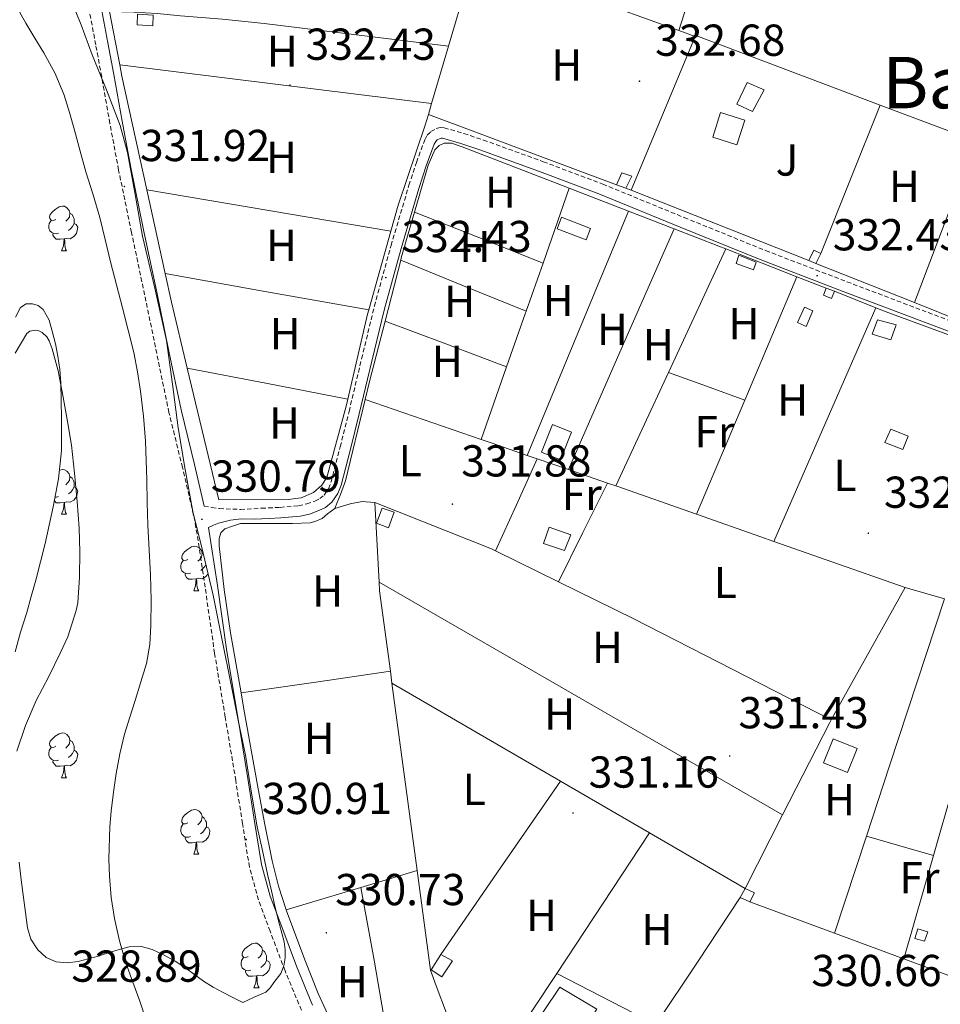
# Model space of a CAD drawing. Units: metres. Extents: x 593049 to 597544, y 4719409 to 4722440.
# Drawn here: x 595015 to 595221, y 4720606 to 4720826 of the extents above; entities that cross this region are included whole.
import ezdxf
from ezdxf.enums import TextEntityAlignment as Align

# ---------------------------------------------------------------- set-up
doc = ezdxf.new("R2010")
doc.units = ezdxf.units.M
doc.header["$MEASUREMENT"] = 0
doc.linetypes.add('TRAZOSX2', pattern=[1.5, 1, -0.5])
for name, color, linetype, lineweight in [('Carátula', 7, 'Continuous', 5), ('Level 11', 142, 'Continuous', 13), ('Level 15', 1, 'Continuous', 0), ('Level 20', 19, 'Continuous', 0), ('Level 21', 19, 'Continuous', 0), ('Level 26', 92, 'Continuous', 0), ('Level 35', 92, 'TRAZOSX2', 0), ('Level 36', 19, 'Continuous', 40), ('Level 37', 92, 'Continuous', 0), ('Level 41', 19, 'Continuous', 0), ('Level 45', 19, 'Continuous', 0), ('Level 5', 36, 'Continuous', 0), ('Level 51', 144, 'Continuous', 13), ('Level 52', 1, 'Continuous', 13), ('Level 7', 1, 'Continuous', 0)]:
    doc.layers.add(name, color=color, linetype=linetype, lineweight=lineweight)
doc.styles.add('Arial', font='ARIAL.TTF', dxfattribs={"height": 0.2})

# ---------------------------------------------------------------- blocks, each defined once
blk = doc.blocks.new('5PATER')
at = {"layer": 'Carátula', "linetype": 'Continuous', "lineweight": 5}
h = blk.add_hatch(color=250, dxfattribs=at)
edge = h.paths.add_edge_path()
edge.add_ellipse((0, 0), major_axis=(-1.33, -1.34), ratio=0.999422, start_angle=0, end_angle=360)

msp = doc.modelspace()

# ---------------------------------------------------------------- linework, layer by layer
at = {"layer": 'Level 11', "color": 142, "linetype": 'Continuous', "lineweight": 13}
for points in [[(595014.08, 4720751.71, 325.48), (595016.68, 4720756.13, 325.48), (595017.36, 4720756.67, 325.48), (595018.5, 4720756.85, 325.48), (595019.32, 4720756.73, 325.48), (595020.12, 4720756.37, 325.48), (595021.14, 4720755.37, 325.48), (595021.68, 4720754.46, 325.48), (595022.34, 4720752.7, 325.48), (595023.67, 4720747.74, 325.48), (595024.77, 4720741.89, 325.48), (595025.8, 4720736.45, 325.48), (595026.68, 4720731.12, 325.48), (595027.32, 4720724.81, 325.48), (595027.91, 4720718.53, 325.48), (595028.42, 4720712.56, 325.48), (595028.52, 4720707.2, 325.48), (595028.47, 4720701.52, 325.48), (595028.07, 4720695.84, 325.48), (595027.72, 4720694.11, 325.48), (595025.84, 4720688.21, 325.48), (595024.15, 4720684.56, 325.48), (595021.6, 4720679.34, 325.48), (595018.77, 4720673.93, 325.48), (595016.34, 4720668.34, 325.48)], [(595016.34, 4720668.34, 325.48), (595014.42, 4720662.56, 325.48)]]:
    msp.add_polyline3d(points, dxfattribs=at)
at = {"layer": 'Level 15', "color": 1, "linetype": 'Continuous', "lineweight": 0}
for points in [[(595041.42, 4720827.64, 335.01), (595044.97, 4720827.4, 335.01), (595044.89, 4720825, 335.01), (595041.36, 4720825.23, 335.01), (595041.42, 4720827.64, 335.01)], [(595172, 4720805.59, 334.34), (595177.38, 4720803.9, 334.34), (595175.64, 4720798.38, 334.34), (595170.27, 4720800.08, 334.34), (595172, 4720805.59, 334.34)], [(595148.68, 4720789.43, 334.39), (595149.87, 4720792.12, 334.39), (595152.11, 4720791.32, 334.39), (595150.76, 4720788.67, 334.39)], [(595150.76, 4720788.67, 334.39), (595148.68, 4720789.43, 334.39)], [(595136.36, 4720782.14, 334.21), (595142.85, 4720779.66, 334.21), (595141.87, 4720777.09, 334.21), (595135.38, 4720779.57, 334.21), (595136.36, 4720782.14, 334.21)], [(595191.78, 4720772.44, 334.05), (595192.83, 4720774.78, 334.07), (595194.46, 4720774.07, 334.07)], [(595194.46, 4720774.07, 334.07), (595193.29, 4720771.83, 334.05)], [(595176.09, 4720773.63, 334.31), (595179.95, 4720772.12, 334.32), (595179.34, 4720770.35, 334.32), (595175.46, 4720771.83, 334.32), (595176.09, 4720773.63, 334.31)], [(595193.29, 4720771.83, 334.05), (595191.78, 4720772.44, 334.05)], [(595197.5, 4720765.58, 333.91), (595196.81, 4720763.99, 333.91), (595195.06, 4720764.7, 333.91), (595195.64, 4720766.25, 333.91)], [(595195.64, 4720766.25, 333.91), (595197.5, 4720765.58, 333.91)], [(595190.79, 4720762.03, 334.09), (595189.24, 4720758.55, 334.09), (595191.11, 4720757.71, 334.09), (595192.66, 4720761.19, 334.09), (595190.79, 4720762.03, 334.09)], [(595134.34, 4720735.73, 334.34), (595131.86, 4720729.56, 334.21), (595136.15, 4720727.84, 334.21), (595138.63, 4720734.01, 334.34), (595134.34, 4720735.73, 334.34)], [(595094.92, 4720713.66, 333.75), (595096.22, 4720717.02, 333.75), (595098.92, 4720716.09, 333.75), (595097.65, 4720712.57, 333.75), (595094.92, 4720713.66, 333.75)], [(595197.18, 4720665.35, 333.96), (595195.02, 4720659.97, 333.96), (595200.4, 4720657.8, 333.96), (595202.56, 4720663.18, 333.96), (595197.18, 4720665.35, 333.96)], [(595176.36, 4720629.8, 333.89), (595177.5, 4720631.87, 333.91)], [(595177.5, 4720631.87, 333.91), (595179.61, 4720630.84, 333.93), (595178.55, 4720628.83, 333.94)], [(595178.55, 4720628.83, 333.94), (595176.36, 4720629.8, 333.89)], [(595217.62, 4720620.04, 334.48), (595215.49, 4720620.65, 334.48), (595216.18, 4720622.82, 334.48), (595218.35, 4720622.12, 334.48), (595217.62, 4720620.04, 334.48)]]:
    msp.add_polyline3d(points, dxfattribs=at)
at = {"layer": 'Level 15', "linetype": 'Continuous', "lineweight": 13}
for points in [[(595179.11, 4720805.83, 334.98), (595175.59, 4720807.45, 334.98), (595177.93, 4720812.33, 334.98), (595181.71, 4720810.7, 334.98), (595179.11, 4720805.83, 334.98)], [(595207.11, 4720759.19, 334.96), (595211.29, 4720758.07, 334.96), (595210.09, 4720754.67, 334.96), (595205.94, 4720755.94, 334.96), (595207.11, 4720759.19, 334.96)], [(595212.82, 4720730.14, 334.16), (595208.79, 4720731.69, 334.16), (595210.12, 4720734.71, 334.16), (595213.96, 4720733.14, 334.16), (595212.82, 4720730.14, 334.16)], [(595137.02, 4720707.56, 334.71), (595132.34, 4720709.1, 334.71), (595133.59, 4720712.76, 334.71), (595138.44, 4720711.05, 334.71), (595137.02, 4720707.56, 334.71)], [(595107.18, 4720613.64, 333.14), (595109.34, 4720617.07, 333.14)], [(595109.34, 4720617.07, 333.14), (595111.94, 4720615.61, 333.14), (595109.56, 4720612.03, 333.14), (595107.18, 4720613.64, 333.14)]]:
    msp.add_polyline3d(points, dxfattribs=at)
at = {"layer": 'Level 15', "color": 19, "linetype": 'Continuous', "lineweight": 0}
msp.add_polyline3d([(595121.05, 4720587.47, 332.87), (595136.02, 4720609.72, 332.87), (595144.31, 4720604.84, 332.87), (595129.16, 4720581.99, 332.87), (595121.05, 4720587.47, 332.87)], dxfattribs=at)
at = {"layer": 'Level 20', "color": 19, "linetype": 'Continuous', "lineweight": 0, "ltscale": 0.5}
for points in [[(595115.21, 4720834.39, 332.87), (595111.1, 4720820.48, 332.76)], [(595141.5, 4720831.69, 332.8), (595162.66, 4720823.96, 332.71)], [(595037.46, 4720816.25, 332.39), (595035.16, 4720828.25, 332.5)], [(595151.93, 4720788.25, 332.56), (595166.3, 4720822.63, 332.69)], [(595162.66, 4720823.96, 332.71), (595166.3, 4720822.63, 332.69)], [(595166.3, 4720822.63, 332.69), (595166.41, 4720822.89, 332.69), (595207.71, 4720807.29, 332.82)], [(595111.1, 4720820.48, 332.76), (595107.29, 4720807.6, 332.66)], [(595043.51, 4720788.32, 332.06), (595037.93, 4720813.75, 332.37), (595037.46, 4720816.25, 332.39)], [(595107.29, 4720807.6, 332.66), (595106.56, 4720805.14, 332.65)], [(595207.71, 4720807.29, 332.82), (595229.17, 4720799.19, 332.88)], [(595106.56, 4720805.14, 332.65), (595105.87, 4720802.79, 332.63), (595099.82, 4720784.86, 332.47), (595098.18, 4720779.02, 332.47)], [(595148.68, 4720789.43, 332.57), (595106.56, 4720805.14, 332.65)], [(595103.48, 4720783.31, 332.17), (595106.54, 4720793.83, 332.2), (595108.01, 4720797.24, 332.2), (595108.99, 4720798.22, 332.2), (595110.07, 4720798.75, 332.2), (595111.74, 4720798.75, 332.2), (595114.15, 4720797.96, 332.2), (595136.39, 4720789.31, 332.29), (595138.12, 4720788.64, 332.31)], [(595047.61, 4720769.59, 331.83), (595043.51, 4720788.32, 332.06)], [(595138.12, 4720788.64, 332.31), (595151.34, 4720783.53, 332.45)], [(595151.93, 4720788.25, 332.56), (595150.76, 4720788.67, 332.57)], [(595191.78, 4720772.44, 332.56), (595151.93, 4720788.25, 332.56)], [(595100.37, 4720772.54, 332.15), (595100.51, 4720773.08, 332.15), (595103.48, 4720783.31, 332.17)], [(595151.34, 4720783.53, 332.45), (595161.58, 4720779.57, 332.57)], [(595098.18, 4720779.02, 332.47), (595093.21, 4720761.39, 332.47)], [(595161.58, 4720779.57, 332.57), (595171.61, 4720775.69, 332.68), (595173.14, 4720775.09, 332.68)], [(595173.14, 4720775.09, 332.68), (595189.09, 4720768.83, 332.68)], [(595096.87, 4720758.88, 332.15), (595100.37, 4720772.54, 332.15)], [(595215.37, 4720763.04, 332.52), (595193.29, 4720771.83, 332.56)], [(595052.58, 4720748.39, 331.66), (595049.03, 4720763.11, 331.75), (595047.61, 4720769.59, 331.83)], [(595189.09, 4720768.83, 332.68), (595195.64, 4720766.25, 332.69)], [(595197.5, 4720765.58, 332.69), (595206.76, 4720761.89, 332.69)], [(595236.97, 4720754.88, 332.5), (595226.15, 4720758.75, 332.5), (595215.37, 4720763.04, 332.52)], [(595093.21, 4720761.39, 332.47), (595092.95, 4720760.47, 332.47), (595088.56, 4720741.42, 332.31)], [(595206.76, 4720761.89, 332.69), (595209.67, 4720760.75, 332.69), (595242.5, 4720748.63, 332.69)], [(595092.43, 4720741.33, 332.14), (595093.42, 4720745.35, 332.15), (595096.87, 4720758.88, 332.15)], [(595088.56, 4720741.42, 332.31), (595088.18, 4720739.82, 332.29), (595083.86, 4720723.91, 332.24), (595082.7, 4720722.17, 332.24), (595080.84, 4720720.55, 332.2), (595078.12, 4720719.31, 332.13), (595075.18, 4720718.95, 332.05), (595059.69, 4720718.86, 331.48), (595052.58, 4720748.39, 331.66)], [(595085.59, 4720716.93, 331.77), (595086.18, 4720718.25, 331.89), (595086.92, 4720720.06, 331.99), (595087.98, 4720723.11, 332.08), (595092.43, 4720741.33, 332.14)], [(595064.64, 4720675.64, 330.73), (595062.3, 4720689.08, 330.74), (595060.88, 4720698.83, 330.75), (595059.74, 4720708.6, 330.76), (595059.74, 4720710.23, 330.76), (595060.09, 4720711.47, 330.76), (595060.97, 4720712.39, 330.76), (595062.75, 4720712.98, 330.92), (595064.54, 4720713.56, 331.14), (595073.24, 4720713.55, 331.49), (595076.18, 4720713.56, 331.56), (595080.07, 4720713.74, 331.65), (595081.37, 4720714.06, 331.65), (595082.76, 4720714.73, 331.65), (595084.01, 4720715.72, 331.65), (595085.59, 4720716.93, 331.77)], [(595085.59, 4720716.93, 331.77), (595089.02, 4720717.99, 331.75), (595091.75, 4720718.52, 331.76), (595094.47, 4720718.3, 331.8), (595094.6, 4720718.25, 331.8)], [(595094.6, 4720718.25, 331.8), (595095.54, 4720700.44, 331.96)], [(595094.6, 4720718.25, 331.8), (595120.7, 4720707.93, 332.44), (595121.62, 4720707.47, 332.44)], [(595121.62, 4720707.47, 332.44), (595135.68, 4720700.54, 332.47)], [(595095.54, 4720700.44, 331.96), (595095.65, 4720698.47, 331.97), (595098.06, 4720680.47, 331.85)], [(595135.68, 4720700.54, 332.47), (595152.54, 4720692.23, 332.5), (595196.74, 4720669.62, 332)], [(595196.74, 4720669.62, 332), (595213.32, 4720699.21, 332.42)], [(595213.32, 4720699.21, 332.42), (595222.14, 4720696.73, 332.4)], [(595098.06, 4720680.47, 331.85), (595098.41, 4720677.85, 331.83)], [(595098.41, 4720677.85, 331.83), (595104.03, 4720635.85, 331.53)], [(595074.76, 4720627.04, 330.59), (595073.03, 4720632.39, 330.66), (595071.59, 4720638.04, 330.69), (595069.9, 4720646.51, 330.7), (595068.33, 4720654.99, 330.71), (595065.28, 4720672.03, 330.72), (595064.64, 4720675.64, 330.73)], [(595185.86, 4720648.3, 331.92), (595196.41, 4720669.03, 331.99), (595196.74, 4720669.62, 332)], [(595177.5, 4720631.87, 331.86), (595185.86, 4720648.3, 331.92)], [(595104.03, 4720635.85, 331.53), (595107.06, 4720613.56, 331.38)], [(595197.52, 4720621.81, 332.04), (595178.55, 4720628.83, 332.02)], [(595097.93, 4720586.25, 330.72), (595094.58, 4720589.15, 330.74), (595091.24, 4720592.04, 330.76), (595089.4, 4720593.95, 330.75), (595087.18, 4720597.27, 330.72), (595085.32, 4720600.86, 330.68), (595081.9, 4720608.29, 330.59), (595078.87, 4720615.87, 330.52), (595074.82, 4720626.85, 330.59), (595074.76, 4720627.04, 330.59)], [(595212.99, 4720616.09, 332.05), (595197.52, 4720621.81, 332.04)], [(595226.91, 4720610.94, 332.07), (595212.99, 4720616.09, 332.05)], [(595107.06, 4720613.56, 331.38), (595108.34, 4720610.03, 331.38), (595112.92, 4720597.8, 331.36), (595116.25, 4720588.95, 331.38), (595119.11, 4720588.38, 331.48)], [(595119.11, 4720588.38, 331.48), (595135.29, 4720612.79, 331.64)], [(595135.29, 4720612.79, 331.64), (595157.5, 4720601.35, 331.81)]]:
    msp.add_polyline3d(points, dxfattribs=at)
at = {"layer": 'Level 21', "color": 19, "linetype": 'Continuous', "lineweight": 0}
for points in [[(595009.24, 4720874.74, 332.32), (595015.64, 4720864.71, 332.26), (595019.37, 4720859.74, 332.24), (595023.23, 4720854.86, 332.24), (595025.64, 4720851.35, 332.3), (595027.87, 4720847.71, 332.4), (595029.56, 4720844.3, 332.55), (595030.76, 4720840.71, 332.71), (595032.2, 4720834.57, 332.78), (595033.47, 4720828.39, 332.64), (595034.82, 4720821.25, 332.2), (595036.16, 4720814.11, 331.75), (595038, 4720803.68, 331.32), (595039.93, 4720793.26, 331.08), (595042.82, 4720779.31, 330.99), (595045.75, 4720765.35, 330.92), (595048.48, 4720752.19, 330.84), (595051.19, 4720739.02, 330.77), (595054.21, 4720726.76, 330.74), (595056.37, 4720717.44, 330.74)], [(595080.66, 4720605.74, 330.52), (595077.04, 4720614.42, 330.5), (595073.74, 4720623.23, 330.48), (595071.16, 4720630.15, 330.57), (595069.21, 4720637.23, 330.66), (595067.67, 4720646.84, 330.66), (595066.18, 4720656.46, 330.66), (595063.81, 4720670.69, 330.71), (595061.45, 4720684.92, 330.76), (595059.32, 4720699.7, 330.75), (595057.33, 4720712.69, 330.74), (595058.46, 4720713.17, 330.68), (595059.58, 4720713.64, 330.61), (595062.26, 4720714.3, 330.54), (595064.65, 4720714.63, 330.69), (595067.66, 4720714.54, 331.06), (595070.94, 4720714.73, 331.42), (595073.51, 4720714.86, 331.54), (595077.85, 4720715.23, 331.67), (595079.98, 4720715.7, 331.63), (595082.02, 4720716.45, 331.6), (595083.5, 4720717.16, 331.64), (595084.96, 4720718.35, 331.68), (595086.28, 4720720.26, 331.75), (595087.02, 4720722.19, 331.81), (595089.1, 4720730.2, 332.07), (595091.08, 4720738.11, 332.21), (595093.89, 4720749.92, 332.26), (595096.74, 4720761.67, 332.29), (595100.45, 4720775.18, 332.32), (595104.45, 4720788.63, 332.34), (595106.07, 4720793.68, 332.35), (595107.87, 4720798.52, 332.36), (595108.21, 4720799.09, 332.36), (595108.57, 4720799.48, 332.36), (595109.18, 4720799.81, 332.36), (595109.45, 4720799.88, 332.36), (595109.73, 4720799.87, 332.36), (595113.82, 4720798.69, 332.28), (595118.12, 4720797.25, 332.21), (595131.48, 4720792.41, 332.24), (595144.75, 4720787.41, 332.26), (595162.94, 4720779.93, 332.28), (595181.22, 4720772.53, 332.31), (595199.43, 4720765.54, 332.34), (595217.65, 4720758.63, 332.37), (595227.34, 4720754.97, 332.41)]]:
    msp.add_polyline3d(points, dxfattribs=at)
at = {"layer": 'Level 21', "color": 19, "linetype": 'TRAZOSX2', "lineweight": 0}
for points in [[(595078.15, 4720604.58, 330.52), (595074.47, 4720613.4, 330.5), (595071.14, 4720622.26, 330.48), (595068.53, 4720629.3, 330.57), (595066.5, 4720636.64, 330.66), (595064.93, 4720646.41, 330.66), (595063.45, 4720656.02, 330.66), (595061.08, 4720670.24, 330.71), (595058.71, 4720684.5, 330.76), (595056.58, 4720699.29, 330.75), (595054.34, 4720713.94, 330.74), (595051.52, 4720726.11, 330.74), (595048.49, 4720738.41, 330.77), (595045.76, 4720751.63, 330.84), (595043.04, 4720764.79, 330.92), (595040.11, 4720778.74, 330.99), (595037.21, 4720792.73, 331.08), (595035.27, 4720803.18, 331.32), (595033.43, 4720813.61, 331.75), (595032.1, 4720820.74, 332.2), (595030.75, 4720827.86, 332.64)], [(595056.37, 4720717.44, 330.74), (595058.07, 4720717.17, 330.76), (595059.77, 4720716.91, 330.77), (595064.48, 4720716.73, 331.01), (595069.21, 4720716.99, 331.35), (595073.35, 4720717.19, 331.54), (595077.5, 4720717.55, 331.67), (595079.33, 4720717.95, 331.63), (595081.11, 4720718.6, 331.6), (595082.24, 4720719.14, 331.64), (595083.22, 4720719.95, 331.68), (595084.2, 4720721.35, 331.75), (595084.79, 4720722.91, 331.81), (595086.84, 4720730.78, 332.07), (595088.81, 4720738.67, 332.21), (595091.62, 4720750.46, 332.26), (595094.47, 4720762.25, 332.29), (595098.2, 4720775.82, 332.32), (595102.22, 4720789.32, 332.34), (595103.87, 4720794.45, 332.35), (595105.75, 4720799.51, 332.36), (595106.32, 4720800.5, 332.36), (595107.13, 4720801.35, 332.36), (595108.33, 4720802.01, 332.36), (595109.22, 4720802.22, 332.36), (595110.11, 4720802.19, 332.36), (595114.52, 4720800.92, 332.28), (595118.89, 4720799.45, 332.21), (595132.29, 4720794.6, 332.24), (595145.61, 4720789.58, 332.26), (595163.83, 4720782.09, 332.28), (595182.07, 4720774.7, 332.31), (595200.26, 4720767.72, 332.34), (595218.47, 4720760.81, 332.37), (595228.16, 4720757.15, 332.41)]]:
    msp.add_polyline3d(points, dxfattribs=at)
at = {"layer": 'Level 35', "color": 92, "linetype": 'Continuous', "lineweight": 0, "ltscale": 0.5}
for points in [[(595026.17, 4720831.83, 334.71), (595028.8, 4720825.21, 334.64), (595031.28, 4720818.54, 334.66), (595034.53, 4720810.68, 334.76), (595037.58, 4720802.73, 334.9), (595039.23, 4720796.62, 335.04), (595040.9, 4720787.27, 335.29), (595042.57, 4720777.91, 335.49), (595045.32, 4720766.25, 335.6), (595047.91, 4720754.55, 335.6), (595049.3, 4720744.8, 335.57), (595050.54, 4720735.02, 335.49), (595052.09, 4720725.63, 335.29), (595053.86, 4720716.28, 335.11), (595056.13, 4720706.91, 335.07), (595058.36, 4720697.53, 335.06), (595060.38, 4720687.47, 335.06), (595062.39, 4720677.42, 335.06), (595063.99, 4720669.57, 335.05), (595065.59, 4720661.72, 335.03), (595066.9, 4720653.67, 334.99), (595068.26, 4720645.63, 334.93), (595069.41, 4720640.35, 334.9), (595070.58, 4720635.08, 334.92), (595071.42, 4720631.35, 335.05), (595072.26, 4720627.61, 335.27), (595073.25, 4720623.74, 335.49), (595074.26, 4720619.87, 335.75), (595074.51, 4720618.09, 335.94), (595074.49, 4720616.3, 336.15), (595074.22, 4720614.49, 336.28), (595073.51, 4720612.83, 336.42), (595071.98, 4720610.81, 337.03), (595071.16, 4720609.58, 337.22)], [(595014.02, 4720684.81, 335.16), (595015.25, 4720689.25, 335.16), (595016.65, 4720693.64, 335.16), (595017.66, 4720697.25, 335.16), (595018.65, 4720700.86, 335.16), (595019.72, 4720704.97, 335.16), (595020.74, 4720709.1, 335.16), (595021.69, 4720713.21, 335.16), (595022.55, 4720717.34, 335.16), (595023.77, 4720723.61, 335.16), (595024.42, 4720729.95, 335.17), (595024.46, 4720733.51, 335.17), (595024.42, 4720737.08, 335.17), (595024.38, 4720741.09, 335.17), (595024.3, 4720745.1, 335.17), (595024.06, 4720748.07, 335.17), (595023.63, 4720751.02, 335.17), (595023.05, 4720753.84, 335.17), (595022.33, 4720756.63, 335.17), (595021.64, 4720759.1, 335.17), (595020.35, 4720761.47, 335.17), (595019.22, 4720762.38, 335.17), (595017.95, 4720762.78, 335.17), (595016.53, 4720762.73, 335.17), (595015.24, 4720761.96, 335.17), (595014.1, 4720759.75, 335.17)], [(595071.16, 4720609.58, 337.22), (595070.14, 4720608.62, 337.43), (595067.57, 4720607.47, 337.95), (595065, 4720606.33, 338.47), (595062.81, 4720607.44, 338.29), (595060.62, 4720608.55, 338.12), (595058.41, 4720609.75, 338.05), (595056.25, 4720611.05, 338.02), (595054.26, 4720612.52, 337.89), (595052.3, 4720614.03, 337.76), (595049.85, 4720615.57, 337.7), (595047.29, 4720616.99, 337.65), (595044.72, 4720618.21, 337.64), (595042.06, 4720618.89, 337.6), (595039.58, 4720618.75, 337.51), (595037.13, 4720618.14, 337.36), (595034.88, 4720617.42, 337.22), (595032.63, 4720616.7, 337.08), (595030.39, 4720616.06, 336.93), (595028.14, 4720615.47, 336.77), (595025.72, 4720615.17, 336.6), (595023.27, 4720615.44, 336.42), (595021, 4720616.37, 336.24), (595019.1, 4720618.09, 336.05), (595017.57, 4720620.48, 335.88), (595016.81, 4720623.05, 335.76), (595016.35, 4720626.43, 335.69), (595015.91, 4720629.8, 335.68), (595015.43, 4720633.77, 335.74), (595014.94, 4720637.72, 335.78)]]:
    msp.add_polyline3d(points, dxfattribs=at)
at = {"layer": 'Level 36', "color": 92, "linetype": 'Continuous', "lineweight": 0}
for points in [[(595162.66, 4720823.96, 332.71), (595166.29, 4720835.47, 332.86), (595169.91, 4720846.97, 333.01)], [(595035.16, 4720828.25, 332.5), (595037.89, 4720828.18, 332.51), (595040.62, 4720828.11, 332.52), (595045.86, 4720827.78, 332.52), (595051.08, 4720827.29, 332.52), (595060.46, 4720826.49, 332.59), (595069.82, 4720825.53, 332.66), (595090.46, 4720823.01, 332.71), (595111.1, 4720820.48, 332.76)], [(595037.46, 4720816.25, 332.39), (595072.37, 4720811.93, 332.53), (595107.29, 4720807.6, 332.66)], [(595194.46, 4720774.07, 332.29), (595201.08, 4720790.67, 332.55), (595207.71, 4720807.29, 332.82)], [(595215.37, 4720763.04, 332.52), (595222.27, 4720781.12, 332.7), (595229.17, 4720799.19, 332.88)], [(595043.51, 4720788.32, 332.06), (595070.84, 4720783.67, 332.26), (595098.18, 4720779.02, 332.47)], [(595132.23, 4720771.87, 332.31), (595138.12, 4720788.64, 332.31)], [(595023.14, 4720781.68, 0.01), (595022.62, 4720781.41, 0.01), (595022.08, 4720781.47, 0.01), (595021.82, 4720781.84, 0.01), (595021.76, 4720782.26, 0.01), (595021.92, 4720782.78, 0.01), (595022.4, 4720783.38, 0.01), (595023.04, 4720783.91, 0.01), (595023.94, 4720784.49, 0.01), (595024.68, 4720784.65, 0.01), (595025.11, 4720784.6, 0.01), (595025.64, 4720784.28, 0.01), (595026.17, 4720783.7, 0.01), (595026.33, 4720783.06, 0.01), (595026.22, 4720782.21, 0.01), (595025.8, 4720781.68, 0.01), (595025.38, 4720781.25, 0.01)], [(595026.33, 4720783.06, 0.01), (595026.8, 4720782.74, 0.01), (595027.12, 4720782.1, 0.01), (595027.28, 4720781.78, 0.01), (595027.28, 4720781.2, 0.01), (595027.28, 4720780.78, 0.01), (595026.91, 4720780.09, 0.01), (595026.49, 4720779.61, 0.01), (595026.01, 4720779.19, 0.01)], [(595103.48, 4720783.31, 332.17), (595117.86, 4720777.59, 332.24), (595132.23, 4720771.87, 332.31)], [(595128.7, 4720728.83, 332.35), (595140.02, 4720756.18, 332.4), (595151.34, 4720783.53, 332.46)], [(595023.73, 4720778.6, 0.01), (595023.3, 4720778.44, 0.01), (595022.72, 4720778.5, 0.01), (595022.24, 4720778.71, 0.01), (595021.82, 4720779.13, 0.01), (595021.6, 4720779.72, 0.01), (595021.6, 4720780.14, 0.01), (595021.66, 4720780.72, 0.01), (595022.08, 4720781.41, 0.01)], [(595027.28, 4720780.78, 0.01), (595027.74, 4720780.53, 0.01), (595028.08, 4720779.91, 0.01), (595027.97, 4720779.19, 0.01), (595027.76, 4720778.55, 0.01), (595027.18, 4720777.81, 0.01), (595026.38, 4720777.33, 0.01), (595025.53, 4720777.43, 0.01), (595025.1, 4720777.3, 0.01)], [(595024.99, 4720777.3, 0.01), (595024.1, 4720777.22, 0.01), (595023.26, 4720777.22, 0.01), (595022.83, 4720777.65, 0.01), (595022.51, 4720778.12, 0.01), (595022.51, 4720778.44, 0.01)], [(595137.92, 4720725.65, 332.4), (595149.75, 4720752.61, 332.48), (595161.58, 4720779.57, 332.57)], [(595024.44, 4720774.62, 0.01), (595024.88, 4720775.78, 0.01), (595024.99, 4720777.3, 0.01), (595025.1, 4720777.3, 0.01), (595025.14, 4720776.72, 0.01), (595025.17, 4720776.03, 0.01), (595025.24, 4720775.42, 0.01), (595025.36, 4720775.02, 0.01), (595025.57, 4720774.62, 0.01)], [(595024.44, 4720774.62, 0.01), (595025.57, 4720774.62, 0.01)], [(595160.32, 4720747.42, 332.56), (595160.83, 4720748.54, 332.56), (595173.14, 4720775.09, 332.68)], [(595100.37, 4720772.54, 332.15), (595114.41, 4720766.83, 332.23), (595128.46, 4720761.12, 332.31)], [(595128.46, 4720761.12, 332.31), (595132.23, 4720771.87, 332.31)], [(595047.61, 4720769.59, 331.83), (595070.41, 4720765.49, 332.15), (595093.21, 4720761.39, 332.47)], [(595177.41, 4720741.22, 332.57), (595177.84, 4720742.24, 332.57), (595189.09, 4720768.83, 332.68)], [(595124.09, 4720748.68, 332.3), (595128.25, 4720760.52, 332.31), (595128.46, 4720761.12, 332.31)], [(595183.88, 4720709.58, 332.46), (595195.32, 4720735.73, 332.57), (595206.76, 4720761.89, 332.69)], [(595096.87, 4720758.88, 332.15), (595110.48, 4720753.78, 332.23), (595124.09, 4720748.68, 332.3)], [(595052.58, 4720748.39, 331.66), (595070.57, 4720744.91, 331.98), (595088.56, 4720741.42, 332.31)], [(595118.37, 4720732.4, 332.3), (595124.09, 4720748.68, 332.3)], [(595148.52, 4720721.98, 332.45), (595160.32, 4720747.42, 332.56)], [(595160.32, 4720747.42, 332.56), (595168.86, 4720744.32, 332.56), (595177.41, 4720741.22, 332.57)], [(595092.43, 4720741.33, 332.14), (595118.37, 4720732.4, 332.3)], [(595166.6, 4720715.65, 332.46), (595177.41, 4720741.22, 332.57)], [(595118.37, 4720732.4, 332.3), (595120.59, 4720731.64, 332.32), (595128.7, 4720728.83, 332.35)], [(595121.62, 4720707.47, 332.44), (595126.29, 4720717.76, 332.4), (595130.95, 4720728.06, 332.37)], [(595128.7, 4720728.83, 332.35), (595130.95, 4720728.06, 332.37)], [(595130.95, 4720728.06, 332.37), (595137.92, 4720725.65, 332.4)], [(595023.96, 4720725.51, 0.01), (595024.68, 4720725.66, 0.01), (595025.11, 4720725.61, 0.01), (595025.64, 4720725.29, 0.01), (595026.17, 4720724.71, 0.01), (595026.33, 4720724.07, 0.01), (595026.22, 4720723.22, 0.01), (595025.79, 4720722.69, 0.01), (595025.37, 4720722.26, 0.01)], [(595137.92, 4720725.65, 332.4), (595146.64, 4720722.64, 332.44)], [(595026.33, 4720724.07, 0.01), (595026.8, 4720723.75, 0.01), (595027.12, 4720723.11, 0.01), (595027.28, 4720722.79, 0.01), (595027.28, 4720722.21, 0.01), (595027.28, 4720721.79, 0.01), (595026.91, 4720721.1, 0.01), (595026.49, 4720720.62, 0.01), (595026.01, 4720720.2, 0.01)], [(595027.28, 4720721.79, 0.01), (595027.73, 4720721.54, 0.01), (595028.08, 4720720.92, 0.01), (595027.97, 4720720.2, 0.01), (595027.76, 4720719.56, 0.01), (595027.17, 4720718.82, 0.01), (595026.38, 4720718.34, 0.01), (595025.53, 4720718.44, 0.01), (595025.1, 4720718.31, 0.01)], [(595135.68, 4720700.54, 332.47), (595141.16, 4720711.59, 332.45), (595146.64, 4720722.64, 332.44)], [(595146.64, 4720722.64, 332.44), (595148.52, 4720721.98, 332.45)], [(595148.52, 4720721.98, 332.45), (595148.73, 4720721.91, 332.45), (595166.6, 4720715.65, 332.46)], [(595023.73, 4720719.61, 0.01), (595023.3, 4720719.45, 0.01), (595022.97, 4720719.48, 0.01)], [(595024.99, 4720718.31, 0.01), (595024.1, 4720718.23, 0.01), (595023.25, 4720718.23, 0.01), (595022.83, 4720718.66, 0.01), (595022.81, 4720718.68, 0.01)], [(595024.44, 4720715.63, 0.01), (595024.88, 4720716.79, 0.01), (595024.99, 4720718.31, 0.01), (595025.1, 4720718.31, 0.01), (595025.13, 4720717.73, 0.01), (595025.17, 4720717.04, 0.01), (595025.24, 4720716.43, 0.01), (595025.35, 4720716.03, 0.01), (595025.57, 4720715.63, 0.01)], [(595024.44, 4720715.63, 0.01), (595025.57, 4720715.63, 0.01)], [(595166.6, 4720715.65, 332.46), (595181.03, 4720710.59, 332.46), (595183.88, 4720709.58, 332.46)], [(595052.72, 4720705.54, 0.01), (595052.19, 4720705.28, 0.01), (595051.66, 4720705.33, 0.01), (595051.4, 4720705.7, 0.01), (595051.34, 4720706.13, 0.01), (595051.5, 4720706.65, 0.01), (595051.98, 4720707.24, 0.01), (595052.62, 4720707.77, 0.01), (595053.52, 4720708.36, 0.01), (595054.26, 4720708.52, 0.01), (595054.69, 4720708.46, 0.01), (595055.22, 4720708.15, 0.01), (595055.75, 4720707.56, 0.01), (595055.91, 4720706.92, 0.01), (595055.8, 4720706.07, 0.01), (595055.37, 4720705.54, 0.01), (595054.95, 4720705.12, 0.01)], [(595183.88, 4720709.58, 332.46), (595213.32, 4720699.21, 332.42)], [(595055.91, 4720706.92, 0.01), (595056.17, 4720706.75, 0.01)], [(595053.31, 4720702.46, 0.01), (595052.88, 4720702.3, 0.01), (595052.3, 4720702.36, 0.01), (595051.82, 4720702.57, 0.01), (595051.4, 4720703, 0.01), (595051.18, 4720703.58, 0.01), (595051.18, 4720704, 0.01), (595051.24, 4720704.59, 0.01), (595051.66, 4720705.28, 0.01)], [(595056.73, 4720704.4, 0.01), (595056.49, 4720703.95, 0.01), (595056.07, 4720703.47, 0.01), (595055.59, 4720703.05, 0.01)], [(595054.57, 4720701.17, 0.01), (595053.68, 4720701.08, 0.01), (595052.83, 4720701.08, 0.01), (595052.41, 4720701.51, 0.01), (595052.09, 4720701.99, 0.01), (595052.09, 4720702.3, 0.01)], [(595057.23, 4720702.28, 0.01), (595056.75, 4720701.67, 0.01), (595055.96, 4720701.19, 0.01), (595055.11, 4720701.3, 0.01), (595054.68, 4720701.17, 0.01)], [(595054.02, 4720698.48, 0.01), (595054.46, 4720699.64, 0.01), (595054.57, 4720701.17, 0.01), (595054.68, 4720701.17, 0.01), (595054.71, 4720700.58, 0.01), (595054.75, 4720699.9, 0.01), (595054.82, 4720699.28, 0.01), (595054.93, 4720698.88, 0.01), (595055.15, 4720698.48, 0.01)], [(595095.54, 4720700.44, 331.96), (595140.7, 4720674.37, 331.94), (595185.86, 4720648.3, 331.92)], [(595054.02, 4720698.48, 0.01), (595055.15, 4720698.48, 0.01)], [(595204.66, 4720643.55, 332.14), (595209.83, 4720659.27, 332.22), (595222.14, 4720696.73, 332.4)], [(595219.63, 4720639.22, 332.15), (595224.04, 4720654.59, 332.21), (595235.08, 4720693.08, 332.37)], [(595064.64, 4720675.64, 330.73), (595081.35, 4720678.06, 331.29), (595098.06, 4720680.47, 331.85)], [(595098.41, 4720677.85, 331.83), (595136.12, 4720655.91, 331.88)], [(595023.14, 4720663.69, 0.01), (595022.61, 4720663.43, 0.01), (595022.08, 4720663.48, 0.01), (595021.82, 4720663.85, 0.01), (595021.76, 4720664.28, 0.01), (595021.92, 4720664.8, 0.01), (595022.4, 4720665.39, 0.01), (595023.04, 4720665.92, 0.01), (595023.94, 4720666.51, 0.01), (595024.68, 4720666.67, 0.01), (595025.11, 4720666.61, 0.01), (595025.64, 4720666.3, 0.01), (595026.17, 4720665.71, 0.01), (595026.33, 4720665.07, 0.01), (595026.22, 4720664.22, 0.01), (595025.79, 4720663.69, 0.01), (595025.37, 4720663.27, 0.01)], [(595026.33, 4720665.07, 0.01), (595026.8, 4720664.76, 0.01), (595027.12, 4720664.12, 0.01), (595027.28, 4720663.8, 0.01), (595027.28, 4720663.22, 0.01), (595027.28, 4720662.79, 0.01), (595026.91, 4720662.1, 0.01), (595026.49, 4720661.62, 0.01), (595026.01, 4720661.2, 0.01)], [(595023.73, 4720660.61, 0.01), (595023.3, 4720660.45, 0.01), (595022.72, 4720660.51, 0.01), (595022.24, 4720660.72, 0.01), (595021.82, 4720661.15, 0.01), (595021.6, 4720661.73, 0.01), (595021.6, 4720662.15, 0.01), (595021.66, 4720662.74, 0.01), (595022.08, 4720663.43, 0.01)], [(595027.28, 4720662.79, 0.01), (595027.73, 4720662.54, 0.01), (595028.08, 4720661.93, 0.01), (595027.97, 4720661.2, 0.01), (595027.76, 4720660.56, 0.01), (595027.17, 4720659.82, 0.01), (595026.38, 4720659.34, 0.01), (595025.53, 4720659.45, 0.01), (595025.1, 4720659.32, 0.01)], [(595024.99, 4720659.32, 0.01), (595024.1, 4720659.23, 0.01), (595023.25, 4720659.23, 0.01), (595022.83, 4720659.66, 0.01), (595022.51, 4720660.14, 0.01), (595022.51, 4720660.45, 0.01)], [(595024.44, 4720656.63, 0.01), (595024.88, 4720657.79, 0.01), (595024.99, 4720659.32, 0.01), (595025.1, 4720659.32, 0.01), (595025.13, 4720658.73, 0.01), (595025.17, 4720658.05, 0.01), (595025.24, 4720657.43, 0.01), (595025.35, 4720657.03, 0.01), (595025.57, 4720656.63, 0.01)], [(595024.44, 4720656.63, 0.01), (595025.57, 4720656.63, 0.01)], [(595109.34, 4720617.07, 331.46), (595122.73, 4720636.48, 331.67), (595136.12, 4720655.91, 331.88)], [(595136.12, 4720655.91, 331.88), (595137.95, 4720654.84, 331.88), (595156.1, 4720644.28, 331.91)], [(595052.72, 4720646.55, 0.01), (595052.19, 4720646.29, 0.01), (595051.66, 4720646.34, 0.01), (595051.4, 4720646.71, 0.01), (595051.34, 4720647.14, 0.01), (595051.5, 4720647.66, 0.01), (595051.98, 4720648.25, 0.01), (595052.62, 4720648.78, 0.01), (595053.52, 4720649.37, 0.01), (595054.26, 4720649.53, 0.01), (595054.68, 4720649.47, 0.01), (595055.22, 4720649.16, 0.01), (595055.74, 4720648.57, 0.01), (595055.9, 4720647.93, 0.01), (595055.8, 4720647.08, 0.01), (595055.37, 4720646.55, 0.01), (595054.95, 4720646.13, 0.01)], [(595053.3, 4720643.47, 0.01), (595052.88, 4720643.31, 0.01), (595052.3, 4720643.37, 0.01), (595051.82, 4720643.58, 0.01), (595051.4, 4720644.01, 0.01), (595051.18, 4720644.59, 0.01), (595051.18, 4720645.01, 0.01), (595051.24, 4720645.6, 0.01), (595051.66, 4720646.29, 0.01)], [(595055.9, 4720647.93, 0.01), (595056.38, 4720647.62, 0.01), (595056.7, 4720646.98, 0.01), (595056.86, 4720646.66, 0.01), (595056.86, 4720646.08, 0.01), (595056.86, 4720645.65, 0.01), (595056.48, 4720644.96, 0.01), (595056.06, 4720644.48, 0.01), (595055.58, 4720644.06, 0.01)], [(595056.86, 4720645.65, 0.01), (595057.31, 4720645.4, 0.01), (595057.66, 4720644.79, 0.01), (595057.54, 4720644.06, 0.01), (595057.34, 4720643.42, 0.01), (595056.75, 4720642.68, 0.01), (595055.96, 4720642.2, 0.01), (595055.1, 4720642.31, 0.01), (595054.68, 4720642.18, 0.01)], [(595135.29, 4720612.79, 331.64), (595145.7, 4720628.54, 331.77), (595156.1, 4720644.28, 331.91)], [(595156.1, 4720644.28, 331.91), (595177.5, 4720631.87, 331.94)], [(595054.56, 4720642.18, 0.01), (595053.68, 4720642.09, 0.01), (595052.83, 4720642.09, 0.01), (595052.4, 4720642.52, 0.01), (595052.08, 4720643, 0.01), (595052.08, 4720643.31, 0.01)], [(595054.02, 4720639.49, 0.01), (595054.46, 4720640.65, 0.01), (595054.56, 4720642.18, 0.01), (595054.68, 4720642.18, 0.01), (595054.71, 4720641.59, 0.01), (595054.74, 4720640.91, 0.01), (595054.82, 4720640.29, 0.01), (595054.93, 4720639.89, 0.01), (595055.14, 4720639.49, 0.01)], [(595197.52, 4720621.81, 332.04), (595204.66, 4720643.55, 332.14)], [(595204.66, 4720643.55, 332.14), (595212.14, 4720641.39, 332.15), (595219.63, 4720639.22, 332.15)], [(595054.02, 4720639.49, 0.01), (595055.14, 4720639.49, 0.01)], [(595212.99, 4720616.09, 332.05), (595219.63, 4720639.22, 332.15)], [(595091.47, 4720632.07, 331.13), (595104.03, 4720635.85, 331.53)], [(595074.76, 4720627.04, 330.59), (595089.4, 4720631.45, 331.06), (595091.47, 4720632.07, 331.13)], [(595091.47, 4720632.07, 331.13), (595092.94, 4720623.93, 330.89), (595094.41, 4720615.79, 330.64), (595096.59, 4720603.17, 330.45), (595097.38, 4720596.82, 330.49), (595097.77, 4720590.44, 330.61), (595097.81, 4720588.38, 330.67), (595097.93, 4720586.25, 330.72)], [(595157.5, 4720601.35, 331.81), (595166.96, 4720615.58, 331.64), (595176.36, 4720629.8, 331.46)], [(595066.22, 4720616.64, 0.01), (595065.69, 4720616.38, 0.01), (595065.16, 4720616.43, 0.01), (595064.9, 4720616.8, 0.01), (595064.84, 4720617.23, 0.01), (595065, 4720617.75, 0.01), (595065.48, 4720618.34, 0.01), (595066.12, 4720618.87, 0.01), (595067.02, 4720619.46, 0.01), (595067.76, 4720619.62, 0.01), (595068.19, 4720619.56, 0.01), (595068.72, 4720619.25, 0.01), (595069.25, 4720618.66, 0.01), (595069.41, 4720618.02, 0.01), (595069.3, 4720617.17, 0.01), (595068.87, 4720616.64, 0.01), (595068.45, 4720616.22, 0.01)], [(595069.41, 4720618.02, 0.01), (595069.88, 4720617.71, 0.01), (595070.2, 4720617.07, 0.01), (595070.36, 4720616.75, 0.01), (595070.36, 4720616.17, 0.01), (595070.36, 4720615.74, 0.01), (595069.99, 4720615.05, 0.01), (595069.57, 4720614.57, 0.01), (595069.09, 4720614.15, 0.01)], [(595066.81, 4720613.56, 0.01), (595066.38, 4720613.4, 0.01), (595065.8, 4720613.46, 0.01), (595065.32, 4720613.67, 0.01), (595064.9, 4720614.1, 0.01), (595064.68, 4720614.68, 0.01), (595064.68, 4720615.1, 0.01), (595064.74, 4720615.69, 0.01), (595065.16, 4720616.38, 0.01)], [(595070.36, 4720615.74, 0.01), (595070.81, 4720615.49, 0.01), (595071.16, 4720614.88, 0.01), (595071.05, 4720614.15, 0.01), (595070.84, 4720613.51, 0.01), (595070.25, 4720612.77, 0.01), (595069.46, 4720612.29, 0.01), (595068.61, 4720612.4, 0.01), (595068.18, 4720612.27, 0.01)], [(595068.07, 4720612.27, 0.01), (595067.18, 4720612.18, 0.01), (595066.33, 4720612.18, 0.01), (595065.91, 4720612.61, 0.01), (595065.59, 4720613.09, 0.01), (595065.59, 4720613.4, 0.01)], [(595107.18, 4720613.64, 332.84), (595107.06, 4720613.56, 332.84)], [(595067.52, 4720609.58, 0.01), (595067.96, 4720610.74, 0.01), (595068.07, 4720612.27, 0.01), (595068.18, 4720612.27, 0.01), (595068.21, 4720611.68, 0.01), (595068.25, 4720611, 0.01), (595068.32, 4720610.38, 0.01), (595068.43, 4720609.98, 0.01), (595068.65, 4720609.58, 0.01)], [(595067.52, 4720609.58, 0.01), (595068.65, 4720609.58, 0.01)]]:
    msp.add_polyline3d(points, dxfattribs=at)
at = {"layer": 'Level 5', "color": 36, "linetype": 'Continuous', "lineweight": 0}
msp.add_polyline3d([(595014.33, 4720829.38, 330.01), (595016.42, 4720825.59, 330.01), (595018.45, 4720822.27, 330.01), (595020.5, 4720818.95, 330.01), (595023.04, 4720814.33, 330.01), (595025.04, 4720809.47, 330.01), (595026.21, 4720805.59, 330.01), (595027.32, 4720801.68, 330.01), (595028.6, 4720796.99, 330.01), (595029.89, 4720792.31, 330.01), (595031.49, 4720787.21, 330.01), (595033.04, 4720782.1, 330.01), (595034.24, 4720777.15, 330.01), (595035.43, 4720772.19, 330.01), (595036.74, 4720767.03, 330.01), (595038.05, 4720761.86, 330.01), (595039.33, 4720756.85, 330.01), (595040.61, 4720751.84, 330.01), (595041.47, 4720747.55, 330.01), (595042.08, 4720743.2, 330.01), (595042.8, 4720737.62, 330.01), (595043.25, 4720732.02, 330.01), (595043.4, 4720727.69, 330.01), (595043.52, 4720723.36, 330.01), (595043.64, 4720718.27, 330.01), (595043.76, 4720713.19, 330.01), (595044.04, 4720707.64, 330.01), (595044.35, 4720702.1, 330.01), (595044.48, 4720696.42, 330.01), (595044.42, 4720690.74, 330.01), (595044.21, 4720686.46, 330.01), (595043.44, 4720682.26, 330.01), (595042.19, 4720678.11, 330.01), (595040.91, 4720673.97, 330.01), (595039.73, 4720670.18, 330.01), (595038.56, 4720666.39, 330.01), (595037.47, 4720662.01, 330.01), (595036.67, 4720657.57, 330.01), (595036.04, 4720653.39, 330.01), (595035.54, 4720649.19, 330.01), (595035.23, 4720645.73, 330.01), (595034.99, 4720638.44, 330.01), (595035.14, 4720634.61, 330.01), (595035.57, 4720629.84, 330.01), (595036.32, 4720625.09, 330.01), (595037.41, 4720620.09, 330.01), (595038.85, 4720615.2, 330.01), (595040.4, 4720610.89, 330.01), (595041.97, 4720606.58, 330.01), (595043.48, 4720602.08, 330.01)], dxfattribs=at)
at = {"layer": 'Level 51', "color": 144, "linetype": 'Continuous', "lineweight": 13}
msp.add_polyline3d([(595014.08, 4720751.71, 325.48), (595016.68, 4720756.13, 325.48), (595017.36, 4720756.67, 325.48), (595018.5, 4720756.85, 325.48), (595019.32, 4720756.73, 325.48), (595020.12, 4720756.37, 325.48), (595021.14, 4720755.37, 325.48), (595021.68, 4720754.46, 325.48), (595022.34, 4720752.7, 325.48), (595023.67, 4720747.74, 325.48), (595024.77, 4720741.89, 325.48), (595025.8, 4720736.45, 325.48), (595026.68, 4720731.12, 325.48), (595027.32, 4720724.81, 325.48), (595027.91, 4720718.53, 325.48), (595028.42, 4720712.56, 325.48), (595028.52, 4720707.2, 325.48), (595028.47, 4720701.52, 325.48), (595028.07, 4720695.84, 325.48), (595027.72, 4720694.11, 325.48), (595025.84, 4720688.21, 325.48), (595024.15, 4720684.56, 325.48), (595021.6, 4720679.34, 325.48), (595018.77, 4720673.93, 325.48), (595016.34, 4720668.34, 325.48), (595014.42, 4720662.56, 325.48)], dxfattribs=at)
at = {"layer": 'Level 52', "color": 1, "linetype": 'Continuous', "lineweight": 0}
for points in [[(595041.42, 4720827.64, 335.01), (595044.97, 4720827.4, 335.01), (595044.89, 4720825, 335.01), (595041.36, 4720825.23, 335.01), (595041.42, 4720827.64, 335.01)], [(595172, 4720805.59, 334.34), (595177.38, 4720803.9, 334.34), (595175.64, 4720798.38, 334.34), (595170.27, 4720800.08, 334.34), (595172, 4720805.59, 334.34)], [(595150.76, 4720788.67, 334.39), (595148.68, 4720789.43, 334.39), (595149.87, 4720792.12, 334.39), (595152.11, 4720791.32, 334.39), (595150.76, 4720788.67, 334.39)], [(595136.36, 4720782.14, 334.21), (595142.85, 4720779.66, 334.21), (595141.87, 4720777.09, 334.21), (595135.38, 4720779.57, 334.21), (595136.36, 4720782.14, 334.21)], [(595193.29, 4720771.83, 334.05), (595191.78, 4720772.44, 334.05), (595192.83, 4720774.78, 334.07), (595194.46, 4720774.07, 334.07), (595193.29, 4720771.83, 334.05)], [(595176.09, 4720773.63, 334.31), (595179.95, 4720772.12, 334.32), (595179.34, 4720770.35, 334.32), (595175.46, 4720771.83, 334.32), (595176.09, 4720773.63, 334.31)], [(595195.64, 4720766.25, 333.91), (595197.5, 4720765.58, 333.91), (595196.81, 4720763.99, 333.91), (595195.06, 4720764.7, 333.91), (595195.64, 4720766.25, 333.91)], [(595190.79, 4720762.03, 334.09), (595192.66, 4720761.19, 334.09), (595191.11, 4720757.71, 334.09), (595189.24, 4720758.55, 334.09), (595190.79, 4720762.03, 334.09)], [(595134.34, 4720735.73, 334.34), (595138.63, 4720734.01, 334.34), (595136.15, 4720727.84, 334.21), (595131.86, 4720729.56, 334.21), (595134.34, 4720735.73, 334.34)], [(595094.92, 4720713.66, 333.75), (595096.22, 4720717.02, 333.75), (595098.92, 4720716.09, 333.75), (595097.65, 4720712.57, 333.75), (595094.92, 4720713.66, 333.75)], [(595197.18, 4720665.35, 333.96), (595202.56, 4720663.18, 333.96), (595200.4, 4720657.8, 333.96), (595195.02, 4720659.97, 333.96), (595197.18, 4720665.35, 333.96)], [(595178.55, 4720628.83, 333.94), (595176.36, 4720629.8, 333.89), (595177.5, 4720631.87, 333.91), (595179.61, 4720630.84, 333.93), (595178.55, 4720628.83, 333.94)], [(595217.62, 4720620.04, 334.48), (595215.49, 4720620.65, 334.48), (595216.18, 4720622.82, 334.48), (595218.35, 4720622.12, 334.48), (595217.62, 4720620.04, 334.48)]]:
    msp.add_polyline3d(points, close=True, dxfattribs=at)
at = {"layer": 'Level 52', "color": 1, "linetype": 'Continuous', "lineweight": 13}
for points in [[(595179.11, 4720805.83, 334.98), (595175.59, 4720807.45, 334.98), (595177.93, 4720812.33, 334.98), (595181.71, 4720810.7, 334.98), (595179.11, 4720805.83, 334.98)], [(595207.11, 4720759.19, 334.96), (595211.29, 4720758.07, 334.96), (595210.09, 4720754.67, 334.96), (595205.94, 4720755.94, 334.96), (595207.11, 4720759.19, 334.96)], [(595212.82, 4720730.14, 334.16), (595208.79, 4720731.69, 334.16), (595210.12, 4720734.71, 334.16), (595213.96, 4720733.14, 334.16), (595212.82, 4720730.14, 334.16)], [(595137.02, 4720707.56, 334.71), (595132.34, 4720709.1, 334.71), (595133.59, 4720712.76, 334.71), (595138.44, 4720711.05, 334.71), (595137.02, 4720707.56, 334.71)], [(595107.18, 4720613.64, 333.14), (595109.34, 4720617.07, 333.14), (595111.94, 4720615.61, 333.14), (595109.56, 4720612.03, 333.14), (595107.18, 4720613.64, 333.14)]]:
    msp.add_polyline3d(points, close=True, dxfattribs=at)
at = {"layer": 'Level 52', "color": 19, "linetype": 'Continuous', "lineweight": 0}
msp.add_polyline3d([(595121.05, 4720587.47, 332.87), (595136.02, 4720609.72, 332.87), (595144.31, 4720604.84, 332.87), (595129.16, 4720581.99, 332.87), (595121.05, 4720587.47, 332.87)], close=True, dxfattribs=at)

# ---------------------------------------------------------------- block references
at = {"layer": 'Level 7', "color": 19, "linetype": 'Continuous', "lineweight": 0, "xscale": 0.09999983015004542, "yscale": 0.09999983015004542}
for p in [(595075.58, 4720811.72, 332.43), (595153.83, 4720812.62, 332.69), (595038.5, 4720789.04, 331.93), (595097.04, 4720768.65, 332.43), (595193.6, 4720769.05, 332.43), (595111.94, 4720717.91, 331.89), (595055.87, 4720714.51, 330.8), (595205.07, 4720711.39, 332.43), (595174.02, 4720661.52, 331.44), (595138.95, 4720648.73, 331.17), (595065.78, 4720642.82, 330.92), (595083.71, 4720621.91, 330.74)]:
    msp.add_blockref('5PATER', p, dxfattribs=at)

# ---------------------------------------------------------------- texts
at = {"layer": 'Level 26', "color": 92, "linetype": 'Continuous', "lineweight": 0, "style": 'Arial'}
msp.add_text('J', height=7, dxfattribs=at).set_placement((595186.85, 4720794.97, 332.57), align=Align.MIDDLE_CENTER)
at = {"layer": 'Level 37', "color": 92, "linetype": 'Continuous', "lineweight": 0, "style": 'Arial'}
for s, p in [('H', (595073.85, 4720819.35, 332.56)), ('H', (595137.57, 4720816.22, 332.56)), ('H', (595073.68, 4720795.59, 332.38)), ('H', (595213.15, 4720789.09, 332.65)), ('H', (595122.69, 4720787.77, 332.23)), ('H', (595073.68, 4720775.87, 332.22)), ('H', (595116.99, 4720775.61, 332.24)), ('H', (595113.57, 4720763.3, 332.23)), ('H', (595135.63, 4720763.51, 332.35)), ('H', (595177.23, 4720758.34, 332.43)), ('H', (595074.51, 4720756.11, 332.11)), ('H', (595147.77, 4720757.06, 332.46)), ('H', (595158.03, 4720753.61, 332.54)), ('H', (595110.8, 4720749.9, 332.23)), ('H', (595188.11, 4720741.24, 332.55)), ('H', (595074.35, 4720736.09, 331.88)), ('Fr', (595170.62, 4720734.13, 332.52)), ('L', (595102.49, 4720727.64, 332.08)), ('L', (595199.82, 4720724.38, 332.51)), ('Fr', (595140.9, 4720720.09, 332.42)), ('L', (595173.06, 4720700.37, 332.3)), ('H', (595084.03, 4720698.44, 331.53)), ('H', (595146.65, 4720685.82, 332.1)), ('H', (595135.95, 4720670.9, 331.91)), ('H', (595082.11, 4720665.48, 331.19)), ('L', (595116.82, 4720654.05, 331.74)), ('H', (595198.62, 4720651.75, 332.06)), ('Fr', (595216.52, 4720634.24, 332.12)), ('H', (595131.9, 4720625.82, 331.67)), ('H', (595157.74, 4720622.65, 331.71)), ('H', (595089.53, 4720610.96, 330.58))]:
    msp.add_text(s, height=7, dxfattribs=at).set_placement(p, align=Align.MIDDLE_CENTER)
at = {"layer": 'Level 41', "color": 19, "linetype": 'Continuous', "lineweight": 0, "style": 'Arial'}
for s, p in [('332.68', (595157.33, 4720816.12, 332.69)), ('332.43', (595079.08, 4720815.22, 332.43)), ('331.92', (595042, 4720792.54, 331.93)), ('332.43', (595100.54, 4720772.15, 332.43)), ('332.43', (595197.1, 4720772.55, 332.43)), ('331.88', (595113.92, 4720721.91, 331.89)), ('330.79', (595057.86, 4720718.51, 330.8)), ('332.43', (595208.57, 4720714.89, 332.43)), ('331.43', (595176, 4720665.52, 331.44)), ('331.16', (595142.45, 4720652.23, 331.17)), ('330.91', (595069.28, 4720646.32, 330.92)), ('330.73', (595085.7, 4720625.91, 330.74)), ('328.89', (595026.64, 4720608.77, 328.9)), ('330.66', (595192.32, 4720607.79, 330.67))]:
    msp.add_text(s, height=7, dxfattribs=at).set_placement(p, align=Align.BOTTOM_LEFT)
at = {"layer": 'Level 45', "color": 19, "linetype": 'Continuous', "lineweight": 0, "style": 'Arial'}
msp.add_text('Bajocampo', height=11.5, dxfattribs=at).set_placement((595249.99, 4720812.31, 332.78), align=Align.MIDDLE_CENTER)

doc.saveas('drawing.dxf')
